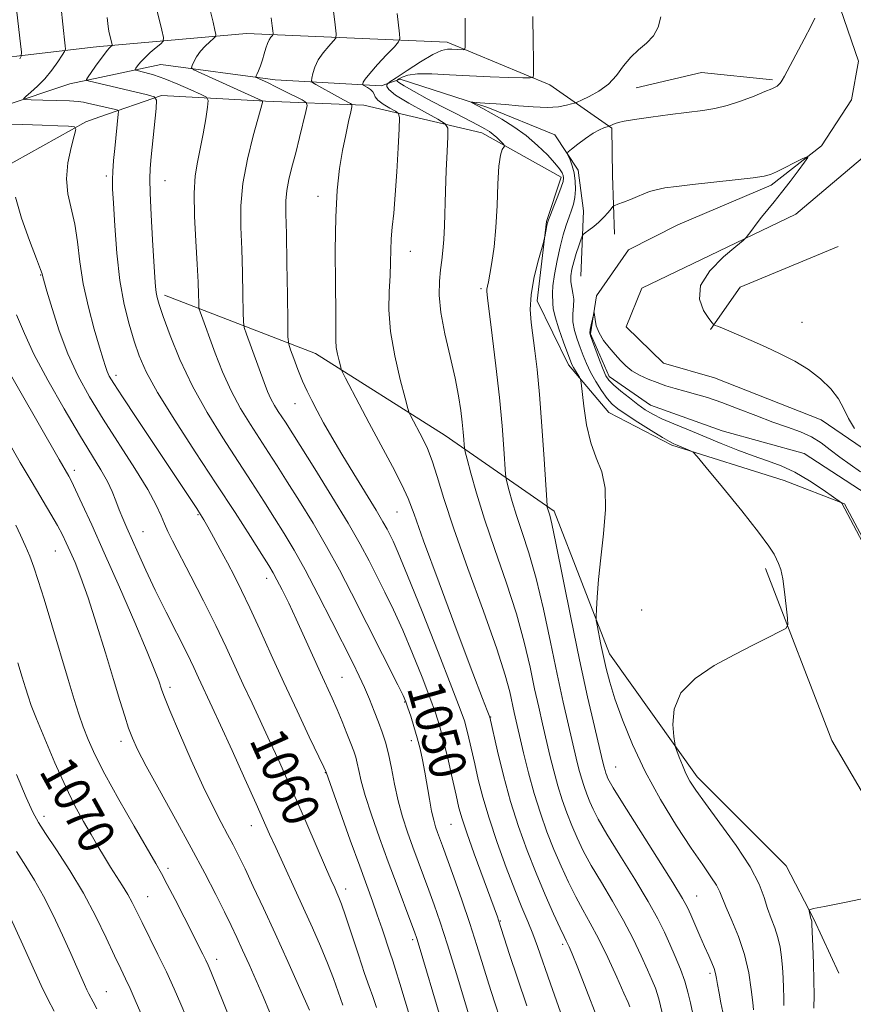
# Model space of a CAD drawing. Extents: x 2187300 to 2190200, y 339800 to 342700.
# Drawn here: x 2189752 to 2189934, y 340756 to 340970 of the extents above; entities that cross this region are included whole.
import ezdxf
from ezdxf.enums import TextEntityAlignment as Align

# ---------------------------------------------------------------- set-up
doc = ezdxf.new("R2010")
doc.units = 0
doc.header["$MEASUREMENT"] = 0
doc.linetypes.add('rvrstm', pattern=[117.1, 50, -3.9, 0.5, -3.9, 0.5, -3.9, 0.5, -3.9, 50])
for name, color, linetype, lineweight in [('DTM HARD BREAKLINE', 7, 'Continuous', 0), ('DTM SPOT ELEVATION', 2, 'Continuous', 13), ('INDEX CONTOUR', 41, 'Continuous', 13), ('INDEX CONTOUR LABEL', 244, 'Continuous', 0), ('INTERMEDIATE CONTOUR', 44, 'Continuous', 0), ('STREAM - RIVER SINGLE LINE', 142, 'rvrstm', 0)]:
    doc.layers.add(name, color=color, linetype=linetype, lineweight=lineweight)
doc.styles.add('Style-ITALICS', font='ITALICS.shx')

msp = doc.modelspace()

# ---------------------------------------------------------------- linework, layer by layer
at = {"layer": 'DTM HARD BREAKLINE'}
for points in [[(2189938.3, 340979.08, 1036.23), (2189940.73, 340955.35, 1034.98), (2189937.49, 340941.58, 1034.86), (2189921.06, 340927.73, 1034.45), (2189887.5, 340911.6, 1033.06), (2189884.11, 340903.19, 1032.72), (2189892.27, 340895.27, 1032.86), (2189903.37, 340892.06, 1032.9), (2189926.56, 340882.95, 1033.06), (2189940.07, 340873.73, 1033.76), (2189951.41, 340854.86, 1032.9), (2189963.04, 340824.64, 1031.82), (2189967.31, 340799.86, 1030.86), (2189980.93, 340781.78, 1030.47), (2189982.27, 340772.28, 1030.45), (2189972.37, 340752.4, 1030.86), (2189964.27, 340745.89, 1030.74), (2189944.64, 340741.56, 1030.12), (2189941.68, 340735, 1029.76), (2189944.08, 340728.17, 1029.47), (2189976.05, 340690.93, 1029.22), (2190000, 340662.794, 1028.485)], [(2189769.49, 340964.26, 1054.48), (2189801.46, 340967.07, 1048.84), (2189845.14, 340965.16, 1042.53), (2189867.51, 340955.86, 1039.52), (2189881.01, 340946.44, 1035.83), (2189881.11, 340936.13, 1034.76), (2189881.59, 340923.35, 1033.29)], [(2189333.43, 340808.76, 1156.43), (2189375.36, 340842.81, 1140.2), (2189424.22, 340873.35, 1125.18), (2189460.2, 340893.97, 1116.28), (2189517.72, 340921.19, 1104.79), (2189576.02, 340932.77, 1094.86), (2189640.6, 340942.78, 1081.47), (2189688.86, 340948.34, 1071.1), (2189733.47, 340960, 1062.01), (2189768.04, 340964.13, 1054.74)], [(2189768.04, 340964.13, 1054.74), (2189769.49, 340964.26, 1054.48)], [(2189769.49, 340957.51, 1053.42), (2189782.78, 340960.34, 1050.92)], [(2189782.78, 340960.34, 1050.92), (2189807.69, 340956.98, 1047.39), (2189830.76, 340955.7, 1043.28), (2189834.9, 340957.1, 1039.34), (2189854, 340950.92, 1037.67), (2189868.58, 340945, 1036.44), (2189873.65, 340937.31, 1035.58), (2189874.79, 340928.44, 1034.75), (2189874.23, 340914.22, 1032.72)], [(2189343.96, 340790.44, 1147.73), (2189380.84, 340816.93, 1126.49), (2189414.63, 340835.83, 1116.54), (2189444.09, 340856.06, 1107.31), (2189482.86, 340871.67, 1098.52), (2189510.32, 340885.4, 1094.41), (2189559.3, 340900.94, 1085.54), (2189598.24, 340910.03, 1078.54), (2189651.75, 340920.55, 1071.91), (2189701.59, 340934.79, 1066.12), (2189733.6, 340946.32, 1058.46), (2189762.99, 340956.12, 1054.65), (2189769.49, 340957.51, 1053.42)], [(2189915.96, 340956.99, 1036.21), (2189900.52, 340958.6, 1037.05), (2189886.26, 340955.25, 1037.4)], [(2189941.74, 340845.74, 1031.95), (2189931.63, 340864.61, 1031.95), (2189918.5, 340869.7, 1033.08), (2189894.05, 340877.38, 1034.22), (2189880.32, 340884.53, 1035), (2189871.56, 340894.93, 1036.45), (2189864.7, 340908.81, 1037.53), (2189866.74, 340926.11, 1038.14), (2189869.94, 340935.76, 1038.49), (2189852.72, 340945.42, 1040.61), (2189827.02, 340951.47, 1045.49), (2189805.6, 340952.32, 1049.89), (2189782.94, 340953.59, 1053.77), (2189769.49, 340948.91, 1056.98)], [(2189769.49, 340948.91, 1056.98), (2189766.41, 340947.84, 1057.71)], [(2189553.96, 340880.99, 1099.88), (2189603.99, 340891.31, 1090.58), (2189657.9, 340897.05, 1082.03), (2189704.26, 340910.44, 1072.26), (2189738.29, 340932.16, 1061.97), (2189766.41, 340947.84, 1057.71)], [(2189930.26, 340920.68, 1035.8), (2189908.94, 340911.83, 1035.15), (2189902.45, 340902.63, 1033.86)], [(2189783.6, 340910.08, 1053.53), (2189816.44, 340897.36, 1046.77), (2189844.7, 340879.54, 1042.93), (2189868.43, 340863, 1037.66), (2189880.47, 340831.95, 1035.46), (2189899.56, 340805.16, 1033.51), (2189918.93, 340785.79, 1032.64), (2189924.99, 340774.18, 1031.86), (2189930.43, 340762.37, 1030.39)], [(2189948.55, 340779.49, 1031.9), (2189928.91, 340813.09, 1033.37), (2189914.47, 340850.56, 1034.33)]]:
    msp.add_polyline3d(points, dxfattribs=at)
at = {"layer": 'DTM SPOT ELEVATION'}
for p in [(2189770.9, 340936.02, 1056.3), (2189783.67, 340935.01, 1053.14), (2189816.99, 340931.59, 1046.57), (2189837.12, 340919.63, 1043.29), (2189756.6, 340914.48, 1060.09), (2189852.5, 340911.47, 1040.26), (2189922.42, 340904.15, 1034.83), (2189773.04, 340892.58, 1057.54), (2189811.98, 340886.47, 1048.8), (2189763.94, 340871.91, 1063.56), (2189790.87, 340862.27, 1058.16), (2189834.21, 340862.84, 1046.91), (2189778.91, 340858.53, 1061.15), (2189759.8, 340854.36, 1066.88), (2189805.86, 340848.36, 1056.57), (2189887.5, 340841.47, 1034.45), (2189822.26, 340826.82, 1055.05), (2189784.74, 340824.64, 1063.6), (2189835.88, 340821.43, 1052.12), (2189854.59, 340818.16, 1045.93), (2189774.09, 340812.89, 1066.5), (2189837.32, 340813, 1052.56), (2189881.86, 340807.29, 1037.09), (2189818.63, 340806.08, 1058.04), (2189757.33, 340796.57, 1071.51), (2189802.52, 340794.52, 1062.69), (2189845.97, 340794.79, 1050.91), (2189784.37, 340785.19, 1067.61), (2189823.02, 340780.73, 1059.48), (2189779.91, 340779.08, 1069.16), (2189899.47, 340779.21, 1037.17), (2189856.74, 340773.74, 1049.89), (2189837.6, 340769.71, 1056.32), (2189870.26, 340768.68, 1046.33), (2189794.93, 340765.39, 1067.51), (2189902.35, 340762.35, 1038.36), (2189770.92, 340758.35, 1073.15)]:
    msp.add_point(p, dxfattribs=at)
at = {"layer": 'INDEX CONTOUR'}
for points in [[(2189862.486, 340755.267, 1050), (2189860.445, 340761.292, 1050), (2189858.742, 340766.449, 1050), (2189856.307, 340773.95, 1050), (2189856.064, 340774.64, 1050), (2189851.028, 340788.388, 1050), (2189849.409, 340792.92, 1050), (2189848.372, 340796.041, 1050), (2189847.711, 340798.428, 1050), (2189847.084, 340801.142, 1050), (2189846.234, 340804.922, 1050), (2189845.249, 340809.235, 1050), (2189844.298, 340813.223, 1050), (2189843.48, 340816.319, 1050), (2189842.6, 340819.097, 1050), (2189841.39, 340822.419, 1050), (2189839.669, 340826.881, 1050), (2189837.607, 340832.018, 1050), (2189835.461, 340837.1, 1050), (2189833.441, 340841.547, 1050), (2189831.575, 340845.403, 1050), (2189829.839, 340848.859, 1050), (2189828.153, 340852.172, 1050), (2189826.186, 340855.841, 1050), (2189823.546, 340860.431, 1050), (2189820.043, 340866.204, 1050), (2189816.288, 340872.24, 1050), (2189809.893, 340882.377, 1050), (2189808.355, 340884.746, 1050), (2189807.547, 340886.062, 1050), (2189806.765, 340887.51, 1050), (2189806.042, 340889.122, 1050), (2189805.295, 340891.038, 1050), (2189801.421, 340901.608, 1050), (2189800.946, 340903.004, 1050), (2189800.763, 340904.237, 1050), (2189800.713, 340906.363, 1050), (2189800.662, 340910.123, 1050), (2189800.569, 340914.992, 1050), (2189800.414, 340920.129, 1050), (2189800.224, 340924.9, 1050), (2189800.21, 340929.509, 1050), (2189800.629, 340934.371, 1050), (2189801.623, 340939.68, 1050), (2189802.887, 340944.776, 1050), (2189804.888, 340952.009, 1050), (2189804.941, 340952.252, 1050), (2189804.942, 340952.33, 1050), (2189804.868, 340952.393, 1050), (2189791.587, 340958.416, 1050), (2189789.969, 340959.178, 1050), (2189789.445, 340959.616, 1050), (2189789.567, 340960.106, 1050), (2189789.962, 340960.935, 1050), (2189790.566, 340962.023, 1050), (2189791.388, 340963.204, 1050), (2189792.402, 340964.322, 1050), (2189793.427, 340965.273, 1050), (2189794.244, 340965.963, 1050), (2189794.683, 340966.384, 1050), (2189794.765, 340966.865, 1050), (2189794.56, 340967.817, 1050), (2189794.147, 340969.541, 1050), (2189793.628, 340971.897, 1050)], [(2189898.638, 340753.517, 1040), (2189898.116, 340755.913, 1040), (2189897.573, 340758.218, 1040), (2189896.873, 340760.622, 1040), (2189895.923, 340763.257, 1040), (2189894.805, 340766.013, 1040), (2189893.642, 340768.721, 1040), (2189892.476, 340771.329, 1040), (2189891.024, 340774.247, 1040), (2189888.919, 340778.001, 1040), (2189885.976, 340782.863, 1040), (2189882.734, 340788.092, 1040), (2189879.904, 340792.69, 1040), (2189878.025, 340795.921, 1040), (2189876.908, 340798.083, 1040), (2189876.184, 340799.74, 1040), (2189875.547, 340801.358, 1040), (2189874.941, 340803.056, 1040), (2189874.374, 340804.86, 1040), (2189873.837, 340806.843, 1040), (2189873.25, 340809.245, 1040), (2189871.555, 340816.398, 1040), (2189870.392, 340821.448, 1040), (2189869.065, 340827.51, 1040), (2189867.616, 340834.469, 1040), (2189866.085, 340841.678, 1040), (2189864.513, 340848.363, 1040), (2189862.951, 340853.918, 1040), (2189861.495, 340858.412, 1040), (2189860.25, 340862.082, 1040), (2189859.3, 340865.116, 1040), (2189858.63, 340867.485, 1040), (2189858.207, 340869.113, 1040), (2189857.979, 340870.079, 1040), (2189857.853, 340871.096, 1040), (2189857.48, 340876.574, 1040), (2189857.089, 340881.593, 1040), (2189856.512, 340887.78, 1040), (2189855.75, 340894.684, 1040), (2189854.947, 340901.307, 1040), (2189853.902, 340909.506, 1040), (2189853.762, 340910.841, 1040), (2189853.782, 340911.412, 1040), (2189853.9, 340912.01, 1040), (2189854.116, 340913.007, 1040), (2189854.448, 340914.675, 1040), (2189854.895, 340917.224, 1040), (2189855.369, 340920.635, 1040), (2189855.767, 340924.833, 1040), (2189856.016, 340929.62, 1040), (2189856.192, 340934.328, 1040), (2189856.408, 340938.169, 1040), (2189856.737, 340940.567, 1040), (2189857.112, 340941.787, 1040), (2189857.585, 340942.559, 1040), (2189857.535, 340942.762, 1040), (2189857.236, 340943.093, 1040), (2189856.67, 340943.671, 1040), (2189855.931, 340944.394, 1040), (2189855.137, 340945.106, 1040), (2189854.342, 340945.705, 1040), (2189853.34, 340946.312, 1040), (2189851.857, 340947.106, 1040), (2189846.997, 340949.61, 1040), (2189843.947, 340951.196, 1040), (2189840.792, 340952.87, 1040), (2189837.922, 340954.428, 1040), (2189835.764, 340955.647, 1040), (2189834.611, 340956.365, 1040), (2189834.212, 340956.693, 1040), (2189834.181, 340956.804, 1040), (2189834.217, 340956.859, 1040), (2189834.344, 340956.956, 1040), (2189834.675, 340957.182, 1040), (2189835.344, 340957.575, 1040), (2189836.589, 340958.001, 1040), (2189838.671, 340958.28, 1040), (2189841.762, 340958.287, 1040), (2189845.641, 340958.1, 1040), (2189849.995, 340957.85, 1040), (2189854.467, 340957.645, 1040), (2189858.521, 340957.501, 1040), (2189861.578, 340957.41, 1040), (2189863.242, 340957.391, 1040), (2189863.855, 340957.573, 1040), (2189863.943, 340958.11, 1040), (2189863.94, 340959.224, 1040), (2189863.922, 340961.395, 1040), (2189863.872, 340965.168, 1040), (2189863.773, 340970.764, 1040)], [(2189829.743, 340754.916, 1060), (2189828.929, 340757.303, 1060), (2189828.143, 340759.474, 1060), (2189827.149, 340762.31, 1060), (2189825.802, 340766.365, 1060), (2189823.026, 340774.84, 1060), (2189822.141, 340777.398, 1060), (2189821.569, 340778.882, 1060), (2189821.131, 340779.873, 1060), (2189820.64, 340780.945, 1060), (2189819.883, 340782.634, 1060), (2189818.64, 340785.467, 1060), (2189814.554, 340794.882, 1060), (2189812.29, 340800.069, 1060), (2189810.248, 340804.685, 1060), (2189808.37, 340808.851, 1060), (2189806.518, 340812.876, 1060), (2189802.638, 340821.171, 1060), (2189800.732, 340825.274, 1060), (2189798.904, 340829.266, 1060), (2189796.982, 340833.426, 1060), (2189794.739, 340838.114, 1060), (2189792.068, 340843.483, 1060), (2189789.32, 340848.879, 1060), (2189785.338, 340856.566, 1060), (2189784.297, 340858.623, 1060), (2189783.568, 340860.234, 1060), (2189782.857, 340861.989, 1060), (2189781.78, 340864.344, 1060), (2189779.933, 340867.72, 1060), (2189777.081, 340872.35, 1060), (2189770.199, 340883.087, 1060), (2189767.225, 340887.954, 1060), (2189764.717, 340892.539, 1060), (2189762.559, 340897.262, 1060), (2189760.668, 340902.334, 1060), (2189759.109, 340907.162, 1060), (2189757.984, 340910.947, 1060), (2189757.079, 340914.073, 1060), (2189756.924, 340914.714, 1060), (2189756.591, 340915.686, 1060), (2189755.725, 340917.981, 1060), (2189754.195, 340921.969, 1060), (2189752.459, 340926.82, 1060), (2189751.119, 340931.401, 1060)], [(2189788.398, 340752.723, 1070), (2189787.153, 340755.663, 1070), (2189785.689, 340758.995, 1070), (2189784.01, 340762.644, 1070), (2189782.157, 340766.485, 1070), (2189778.72, 340773.411, 1070), (2189777.514, 340775.873, 1070), (2189776.547, 340777.807, 1070), (2189775.589, 340779.555, 1070), (2189774.462, 340781.399, 1070), (2189771.846, 340785.469, 1070), (2189770.486, 340787.665, 1070), (2189769.078, 340790.015, 1070), (2189767.57, 340792.579, 1070), (2189765.91, 340795.455, 1070), (2189764.06, 340798.871, 1070), (2189761.981, 340803.092, 1070), (2189759.697, 340808.184, 1070), (2189757.49, 340813.4, 1070), (2189755.703, 340817.796, 1070), (2189754.57, 340820.721, 1070), (2189753.883, 340822.689, 1070), (2189753.323, 340824.509, 1070), (2189752.613, 340826.873, 1070), (2189751.645, 340830.021, 1070)]]:
    msp.add_polyline3d(points, dxfattribs=at)
at = {"layer": 'INTERMEDIATE CONTOUR'}
for points in [[(2189877.708, 340752.853, 1046), (2189875.473, 340758.683, 1046), (2189873.558, 340763.568, 1046), (2189872.348, 340766.598, 1046), (2189871.708, 340768.134, 1046), (2189871.372, 340768.854, 1046), (2189871.082, 340769.411, 1046), (2189870.61, 340770.354, 1046), (2189869.731, 340772.205, 1046), (2189868.299, 340775.329, 1046), (2189866.471, 340779.461, 1046), (2189864.482, 340784.172, 1046), (2189862.53, 340789.125, 1046), (2189860.679, 340794.305, 1046), (2189858.956, 340799.782, 1046), (2189857.399, 340805.48, 1046), (2189856.102, 340810.747, 1046), (2189854.392, 340818.146, 1046), (2189853.816, 340819.636, 1046), (2189852.835, 340822.213, 1046), (2189850.749, 340827.743, 1046), (2189847.332, 340836.847, 1046), (2189843.395, 340847.396, 1046), (2189840.008, 340856.572, 1046), (2189837.925, 340862.34, 1046), (2189836.624, 340865.785, 1046), (2189835.266, 340868.776, 1046), (2189833.227, 340872.751, 1046), (2189830.72, 340877.45, 1046), (2189828.178, 340882.184, 1046), (2189825.969, 340886.349, 1046), (2189823.02, 340892.015, 1046), (2189822.369, 340893.295, 1046), (2189822.071, 340893.98, 1046), (2189821.873, 340894.66, 1046), (2189821.581, 340895.781, 1046), (2189821.248, 340897.216, 1046), (2189820.991, 340898.698, 1046), (2189820.888, 340900.165, 1046), (2189820.876, 340906.282, 1046), (2189820.813, 340912.455, 1046), (2189820.774, 340919.861, 1046), (2189820.875, 340927.069, 1046), (2189821.204, 340932.959, 1046), (2189821.722, 340937.65, 1046), (2189822.36, 340941.568, 1046), (2189823.044, 340945.033, 1046), (2189823.678, 340947.919, 1046), (2189824.162, 340949.987, 1046), (2189824.409, 340951.109, 1046), (2189824.39, 340951.578, 1046), (2189824.086, 340951.799, 1046), (2189822.537, 340952.607, 1046), (2189821.226, 340953.319, 1046), (2189816.549, 340955.947, 1046), (2189815.812, 340956.399, 1046), (2189815.579, 340956.758, 1046), (2189815.648, 340957.333, 1046), (2189815.873, 340958.353, 1046), (2189816.306, 340959.731, 1046), (2189817.053, 340961.301, 1046), (2189818.147, 340962.893, 1046), (2189819.346, 340964.318, 1046), (2189820.337, 340965.386, 1046), (2189820.875, 340966.069, 1046), (2189820.986, 340967.003, 1046), (2189820.766, 340968.99, 1046), (2189819.042, 340982.661, 1046)], [(2189856.658, 340752.349, 1052), (2189855.429, 340756.123, 1052), (2189854.219, 340759.965, 1052), (2189852.97, 340764.02, 1052), (2189851.612, 340768.392, 1052), (2189850.066, 340773.173, 1052), (2189848.315, 340778.328, 1052), (2189846.572, 340783.298, 1052), (2189844.117, 340790.134, 1052), (2189843.046, 340793.043, 1052), (2189842.628, 340794.227, 1052), (2189842.197, 340795.682, 1052), (2189841.745, 340797.648, 1052), (2189841.266, 340800.263, 1052), (2189840.265, 340806.205, 1052), (2189839.76, 340808.851, 1052), (2189839.219, 340811.273, 1052), (2189838.602, 340813.655, 1052), (2189837.894, 340816.102, 1052), (2189837.186, 340818.39, 1052), (2189836.599, 340820.214, 1052), (2189836.161, 340821.469, 1052), (2189835.559, 340822.838, 1052), (2189834.392, 340825.203, 1052), (2189824.314, 340845.135, 1052), (2189821.655, 340850.26, 1052), (2189818.881, 340855.323, 1052), (2189815.917, 340860.381, 1052), (2189812.968, 340865.189, 1052), (2189810.312, 340869.418, 1052), (2189808.132, 340872.866, 1052), (2189806.244, 340875.825, 1052), (2189802.313, 340881.872, 1052), (2189800.158, 340885.382, 1052), (2189798.072, 340889.245, 1052), (2189796.199, 340893.39, 1052), (2189794.598, 340897.441, 1052), (2189791.324, 340906.408, 1052), (2189791.118, 340907.014, 1052), (2189791.039, 340907.547, 1052), (2189791.017, 340908.47, 1052), (2189790.989, 340910.188, 1052), (2189790.901, 340912.912, 1052), (2189790.707, 340916.809, 1052), (2189790.396, 340921.857, 1052), (2189790.107, 340927.315, 1052), (2189790.018, 340932.259, 1052), (2189790.256, 340936.032, 1052), (2189790.747, 340939.04, 1052), (2189791.363, 340941.96, 1052), (2189791.989, 340945.244, 1052), (2189792.544, 340948.478, 1052), (2189792.958, 340951.023, 1052), (2189793.118, 340952.451, 1052), (2189792.75, 340953.173, 1052), (2189791.538, 340953.806, 1052), (2189789.312, 340954.817, 1052), (2189786.484, 340956.051, 1052), (2189783.613, 340957.209, 1052), (2189781.172, 340958.048, 1052), (2189779.288, 340958.585, 1052), (2189777.336, 340959.066, 1052), (2189777.159, 340959.229, 1052), (2189777.324, 340959.519, 1052), (2189777.712, 340960.05, 1052), (2189778.342, 340960.817, 1052), (2189779.263, 340961.788, 1052), (2189780.471, 340962.904, 1052), (2189781.73, 340963.987, 1052), (2189782.748, 340964.835, 1052), (2189783.29, 340965.386, 1052), (2189783.349, 340966.164, 1052), (2189782.976, 340967.833, 1052), (2189780.261, 340978.946, 1052)], [(2189752.041, 340961.546, 1058), (2189752.38, 340962.154, 1058), (2189752.432, 340962.995, 1058), (2189752.241, 340964.788, 1058), (2189750.98, 340975.586, 1058)], [(2189845.768, 340745.573, 1056), (2189839.839, 340765.581, 1056), (2189839.039, 340768.237, 1056), (2189838.511, 340769.928, 1056), (2189838.004, 340771.393, 1056), (2189837.212, 340773.521, 1056), (2189834.219, 340781.501, 1056), (2189832.317, 340786.633, 1056), (2189830.402, 340791.902, 1056), (2189828.662, 340796.863, 1056), (2189827.289, 340801.082, 1056), (2189826.411, 340804.242, 1056), (2189825.9, 340806.502, 1056), (2189825.563, 340808.141, 1056), (2189825.227, 340809.446, 1056), (2189824.79, 340810.75, 1056), (2189824.165, 340812.394, 1056), (2189823.3, 340814.611, 1056), (2189822.27, 340817.191, 1056), (2189821.182, 340819.811, 1056), (2189820.105, 340822.267, 1056), (2189817.58, 340827.804, 1056), (2189814.097, 340835.524, 1056), (2189812.277, 340839.487, 1056), (2189810.617, 340842.981, 1056), (2189809.196, 340845.862, 1056), (2189808.075, 340848.049, 1056), (2189807.228, 340849.607, 1056), (2189806.276, 340851.194, 1056), (2189804.752, 340853.615, 1056), (2189802.293, 340857.494, 1056), (2189798.946, 340862.723, 1056), (2189794.863, 340869.013, 1056), (2189790.282, 340875.983, 1056), (2189785.792, 340882.881, 1056), (2189782.075, 340888.861, 1056), (2189779.604, 340893.348, 1056), (2189778.069, 340896.833, 1056), (2189776.953, 340900.074, 1056), (2189775.848, 340903.731, 1056), (2189774.773, 340908.066, 1056), (2189773.851, 340913.243, 1056), (2189773.178, 340919.225, 1056), (2189772.725, 340925.182, 1056), (2189772.441, 340930.084, 1056), (2189772.277, 340933.23, 1056), (2189772.23, 340935.236, 1056), (2189772.306, 340937.045, 1056), (2189772.499, 340939.375, 1056), (2189772.759, 340942.038, 1056), (2189773.515, 340949.509, 1056), (2189773.547, 340950.098, 1056), (2189773.39, 340950.354, 1056), (2189772.912, 340950.495, 1056), (2189766.836, 340951.918, 1056), (2189765.968, 340952.109, 1056), (2189764.777, 340952.274, 1056), (2189762.888, 340952.41, 1056), (2189760.121, 340952.509, 1056), (2189757.08, 340952.576, 1056), (2189754.563, 340952.617, 1056), (2189753.196, 340952.664, 1056), (2189752.897, 340952.853, 1056), (2189753.409, 340953.345, 1056), (2189754.486, 340954.264, 1056), (2189755.914, 340955.581, 1056), (2189757.488, 340957.231, 1056), (2189759.013, 340959.104, 1056), (2189760.333, 340960.91, 1056), (2189761.303, 340962.317, 1056), (2189761.823, 340963.125, 1056), (2189761.987, 340963.661, 1056), (2189761.934, 340964.384, 1056), (2189761.781, 340965.686, 1056), (2189761.557, 340967.689, 1056), (2189760.905, 340973.944, 1056)], [(2189850.934, 340749.675, 1054), (2189847.148, 340762.218, 1054), (2189845.191, 340768.563, 1054), (2189843.602, 340773.494, 1054), (2189842.311, 340777.266, 1054), (2189841.16, 340780.458, 1054), (2189837.681, 340789.838, 1054), (2189836.511, 340793.086, 1054), (2189835.404, 340796.442, 1054), (2189834.432, 340799.939, 1054), (2189833.641, 340803.554, 1054), (2189832.977, 340807.056, 1054), (2189832.36, 340810.161, 1054), (2189831.718, 340812.689, 1054), (2189831.007, 340814.873, 1054), (2189830.193, 340817.049, 1054), (2189829.253, 340819.468, 1054), (2189828.216, 340822.042, 1054), (2189827.128, 340824.596, 1054), (2189825.98, 340827.082, 1054), (2189824.565, 340829.963, 1054), (2189820.017, 340839.007, 1054), (2189817.066, 340844.792, 1054), (2189814.216, 340850.213, 1054), (2189811.791, 340854.558, 1054), (2189809.649, 340858.137, 1054), (2189807.532, 340861.516, 1054), (2189805.212, 340865.179, 1054), (2189802.595, 340869.274, 1054), (2189799.618, 340873.862, 1054), (2189796.282, 340878.972, 1054), (2189792.848, 340884.485, 1054), (2189789.644, 340890.246, 1054), (2189786.944, 340896.025, 1054), (2189784.827, 340901.29, 1054), (2189783.321, 340905.436, 1054), (2189782.417, 340908.06, 1054), (2189781.957, 340909.595, 1054), (2189781.745, 340910.682, 1054), (2189781.609, 340911.945, 1054), (2189781.471, 340913.955, 1054), (2189780.987, 340922.131, 1054), (2189780.682, 340927.566, 1054), (2189780.453, 340932.29, 1054), (2189780.378, 340935.42, 1054), (2189780.462, 340937.673, 1054), (2189780.69, 340940.172, 1054), (2189781.729, 340950.733, 1054), (2189781.827, 340952.525, 1054), (2189781.351, 340953.303, 1054), (2189779.895, 340953.73, 1054), (2189766.936, 340956.73, 1054), (2189766.591, 340956.841, 1054), (2189766.564, 340957.026, 1054), (2189766.83, 340957.449, 1054), (2189768.554, 340959.957, 1054), (2189770.649, 340962.813, 1054), (2189771.138, 340963.438, 1054), (2189771.543, 340963.896, 1054), (2189771.85, 340964.193, 1054), (2189772.161, 340964.478, 1054), (2189772.172, 340964.628, 1054), (2189772.099, 340964.95, 1054), (2189771.614, 340966.952, 1054), (2189771.473, 340967.599, 1054), (2189771.321, 340968.621, 1054), (2189771.104, 340970.562, 1054)], [(2189869.815, 340753.91, 1048), (2189867.624, 340760.084, 1048), (2189864.804, 340768.185, 1048), (2189863.783, 340770.958, 1048), (2189862.7, 340773.64, 1048), (2189861.43, 340776.691, 1048), (2189859.874, 340780.542, 1048), (2189857.998, 340785.437, 1048), (2189856.031, 340790.867, 1048), (2189854.261, 340796.138, 1048), (2189852.909, 340800.698, 1048), (2189851.909, 340804.58, 1048), (2189851.126, 340807.959, 1048), (2189849.852, 340813.563, 1048), (2189849.355, 340815.649, 1048), (2189848.877, 340817.383, 1048), (2189847.99, 340819.911, 1048), (2189846.182, 340824.623, 1048), (2189843.177, 340832.294, 1048), (2189839.655, 340841.199, 1048), (2189836.53, 340848.996, 1048), (2189834.496, 340853.918, 1048), (2189833.35, 340856.513, 1048), (2189832.668, 340857.908, 1048), (2189832.045, 340859.122, 1048), (2189831.15, 340860.735, 1048), (2189829.674, 340863.218, 1048), (2189824.778, 340871.149, 1048), (2189822.168, 340875.434, 1048), (2189819.984, 340879.157, 1048), (2189818.228, 340882.279, 1048), (2189816.814, 340884.889, 1048), (2189815.646, 340887.105, 1048), (2189814.624, 340889.174, 1048), (2189813.641, 340891.374, 1048), (2189812.639, 340893.859, 1048), (2189811.714, 340896.286, 1048), (2189811.01, 340898.19, 1048), (2189810.624, 340899.404, 1048), (2189810.467, 340900.977, 1048), (2189810.41, 340904.257, 1048), (2189810.336, 340910.06, 1048), (2189810.236, 340917.072, 1048), (2189810.12, 340923.449, 1048), (2189810.013, 340927.808, 1048), (2189810.003, 340930.624, 1048), (2189810.194, 340932.838, 1048), (2189810.656, 340935.233, 1048), (2189811.337, 340937.969, 1048), (2189812.146, 340941.061, 1048), (2189812.991, 340944.421, 1048), (2189814.348, 340950.049, 1048), (2189814.62, 340951.414, 1048), (2189814.408, 340952.076, 1048), (2189813.531, 340952.604, 1048), (2189809.862, 340954.464, 1048), (2189807.817, 340955.481, 1048), (2189806.128, 340956.298, 1048), (2189804.018, 340957.274, 1048), (2189803.583, 340957.498, 1048), (2189803.492, 340957.731, 1048), (2189803.666, 340958.171, 1048), (2189804.024, 340958.967, 1048), (2189804.476, 340960.049, 1048), (2189804.925, 340961.302, 1048), (2189805.302, 340962.607, 1048), (2189805.637, 340963.848, 1048), (2189805.982, 340964.908, 1048), (2189806.369, 340965.699, 1048), (2189806.747, 340966.239, 1048), (2189807.043, 340966.572, 1048), (2189807.202, 340966.774, 1048), (2189807.236, 340967.05, 1048), (2189807.17, 340967.638, 1048), (2189807.032, 340968.749, 1048), (2189806.825, 340970.495, 1048)], [(2189884.924, 340755.032, 1044), (2189884.516, 340755.986, 1044), (2189883.606, 340758.055, 1044), (2189882.059, 340761.527, 1044), (2189880.113, 340765.767, 1044), (2189878.109, 340769.909, 1044), (2189876.31, 340773.304, 1044), (2189874.683, 340776.193, 1044), (2189873.122, 340779.034, 1044), (2189871.541, 340782.193, 1044), (2189869.95, 340785.668, 1044), (2189868.383, 340789.361, 1044), (2189866.869, 340793.204, 1044), (2189865.429, 340797.235, 1044), (2189864.084, 340801.521, 1044), (2189862.855, 340806.037, 1044), (2189861.782, 340810.403, 1044), (2189859.751, 340819.151, 1044), (2189858.76, 340823.654, 1044), (2189857.773, 340827.303, 1044), (2189855.936, 340833.016, 1044), (2189853.04, 340841.211, 1044), (2189849.669, 340850.539, 1044), (2189846.6, 340859.206, 1044), (2189844.425, 340865.812, 1044), (2189842.969, 340870.544, 1044), (2189841.872, 340873.982, 1044), (2189840.837, 340876.64, 1044), (2189839.844, 340878.745, 1044), (2189837.144, 340883.888, 1044), (2189836.889, 340884.439, 1044), (2189836.588, 340885.414, 1044), (2189835.985, 340887.649, 1044), (2189834.934, 340891.679, 1044), (2189833.737, 340896.842, 1044), (2189832.81, 340902.175, 1044), (2189832.452, 340906.891, 1044), (2189832.504, 340910.908, 1044), (2189832.692, 340914.321, 1044), (2189832.8, 340917.241, 1044), (2189832.863, 340919.84, 1044), (2189832.969, 340922.311, 1044), (2189833.189, 340924.883, 1044), (2189833.498, 340927.941, 1044), (2189833.845, 340931.911, 1044), (2189834.185, 340936.951, 1044), (2189834.481, 340942.151, 1044), (2189834.699, 340946.337, 1044), (2189834.781, 340948.669, 1044), (2189834.567, 340949.66, 1044), (2189833.877, 340950.158, 1044), (2189832.635, 340950.842, 1044), (2189831.195, 340951.698, 1044), (2189830.021, 340952.547, 1044), (2189829.436, 340953.246, 1044), (2189829.208, 340953.821, 1044), (2189828.969, 340954.341, 1044), (2189828.448, 340954.852, 1044), (2189827.778, 340955.312, 1044), (2189826.859, 340955.853, 1044), (2189826.748, 340955.976, 1044), (2189826.76, 340956.132, 1044), (2189826.861, 340956.446, 1044), (2189827.268, 340957.119, 1044), (2189828.258, 340958.37, 1044), (2189829.964, 340960.286, 1044), (2189831.951, 340962.422, 1044), (2189833.631, 340964.2, 1044), (2189834.563, 340965.241, 1044), (2189834.862, 340965.971, 1044), (2189834.785, 340967.012, 1044), (2189834.215, 340971.408, 1044)], [(2189892.195, 340752.769, 1042), (2189891.308, 340756.531, 1042), (2189890.953, 340757.759, 1042), (2189890.468, 340759.095, 1042), (2189889.761, 340760.802, 1042), (2189888.754, 340763.11, 1042), (2189887.383, 340766.172, 1042), (2189885.644, 340769.838, 1042), (2189883.549, 340773.878, 1042), (2189881.153, 340778.061, 1042), (2189878.709, 340782.139, 1042), (2189876.513, 340785.862, 1042), (2189874.782, 340789.057, 1042), (2189873.428, 340791.876, 1042), (2189872.284, 340794.551, 1042), (2189871.208, 340797.281, 1042), (2189870.185, 340800.146, 1042), (2189869.229, 340803.191, 1042), (2189868.346, 340806.44, 1042), (2189867.516, 340809.824, 1042), (2189865.905, 340816.677, 1042), (2189865.07, 340820.299, 1042), (2189864.182, 340824.357, 1042), (2189863.188, 340829.061, 1042), (2189861.929, 340834.491, 1042), (2189860.224, 340840.688, 1042), (2189857.99, 340847.589, 1042), (2189855.532, 340854.669, 1042), (2189853.259, 340861.298, 1042), (2189851.496, 340866.924, 1042), (2189850.255, 340871.319, 1042), (2189849.469, 340874.338, 1042), (2189849.058, 340875.976, 1042), (2189848.893, 340876.79, 1042), (2189848.832, 340877.476, 1042), (2189848.755, 340878.607, 1042), (2189848.624, 340880.258, 1042), (2189848.421, 340882.38, 1042), (2189848.115, 340884.957, 1042), (2189847.622, 340888.115, 1042), (2189846.847, 340892.015, 1042), (2189845.764, 340896.689, 1042), (2189844.624, 340901.646, 1042), (2189843.755, 340906.269, 1042), (2189843.396, 340910.073, 1042), (2189843.436, 340913.118, 1042), (2189843.679, 340915.596, 1042), (2189843.957, 340917.724, 1042), (2189844.211, 340919.814, 1042), (2189844.408, 340922.202, 1042), (2189844.535, 340925.158, 1042), (2189844.742, 340932.762, 1042), (2189844.915, 340937.197, 1042), (2189845.109, 340941.392, 1042), (2189845.271, 340944.627, 1042), (2189845.276, 340946.443, 1042), (2189844.708, 340947.421, 1042), (2189843.082, 340948.397, 1042), (2189840.167, 340949.985, 1042), (2189836.759, 340951.906, 1042), (2189833.912, 340953.66, 1042), (2189832.409, 340954.854, 1042), (2189831.96, 340955.547, 1042), (2189832.004, 340955.907, 1042), (2189832.145, 340956.129, 1042), (2189832.661, 340956.524, 1042), (2189833.994, 340957.432, 1042), (2189836.389, 340959.04, 1042), (2189839.303, 340960.924, 1042), (2189841.994, 340962.508, 1042), (2189843.902, 340963.361, 1042), (2189845.179, 340963.636, 1042), (2189846.157, 340963.629, 1042), (2189848.583, 340963.537, 1042), (2189848.932, 340963.591, 1042), (2189849.061, 340964.035, 1042), (2189849.079, 340965.251, 1042), (2189849.074, 340967.481, 1042), (2189849.04, 340970.418, 1042)], [(2189905.146, 340753.919, 1038), (2189904.739, 340755.961, 1038), (2189904.348, 340758.055, 1038), (2189904.028, 340759.892, 1038), (2189903.806, 340761.258, 1038), (2189903.597, 340762.327, 1038), (2189903.289, 340763.369, 1038), (2189902.792, 340764.621, 1038), (2189902.095, 340766.196, 1038), (2189901.208, 340768.173, 1038), (2189900.165, 340770.55, 1038), (2189898.201, 340775.104, 1038), (2189897.472, 340776.715, 1038), (2189896.392, 340778.685, 1038), (2189894.289, 340782.123, 1038), (2189890.799, 340787.665, 1038), (2189883.295, 340799.518, 1038), (2189881.267, 340802.785, 1038), (2189880.387, 340804.293, 1038), (2189880.085, 340804.929, 1038), (2189879.886, 340805.435, 1038), (2189879.696, 340805.966, 1038), (2189879.519, 340806.53, 1038), (2189879.328, 340807.246, 1038), (2189878.983, 340808.665, 1038), (2189877.205, 340816.119, 1038), (2189875.712, 340822.596, 1038), (2189873.947, 340830.664, 1038), (2189872.044, 340839.876, 1038), (2189868.801, 340856.037, 1038), (2189867.913, 340860.248, 1038), (2189867.457, 340862.154, 1038), (2189866.945, 340863.888, 1038), (2189866.902, 340864.182, 1038), (2189866.814, 340865.403, 1038), (2189866.227, 340874.366, 1038), (2189865.734, 340881.528, 1038), (2189865.208, 340888.453, 1038), (2189864.714, 340893.873, 1038), (2189864.258, 340897.947, 1038), (2189863.439, 340904.089, 1038), (2189863.243, 340906.974, 1038), (2189863.413, 340910.145, 1038), (2189864.042, 340913.739, 1038), (2189864.897, 340917.246, 1038), (2189866.095, 340921.526, 1038), (2189866.282, 340922.241, 1038), (2189866.382, 340922.75, 1038), (2189866.846, 340925.26, 1038), (2189866.975, 340925.827, 1038), (2189867.189, 340926.456, 1038), (2189867.634, 340927.571, 1038), (2189868.385, 340929.43, 1038), (2189869.255, 340931.622, 1038), (2189869.99, 340933.573, 1038), (2189870.393, 340934.848, 1038), (2189870.5, 340935.605, 1038), (2189870.408, 340936.142, 1038), (2189870.165, 340936.738, 1038), (2189869.629, 340937.583, 1038), (2189868.612, 340938.842, 1038), (2189866.984, 340940.611, 1038), (2189864.842, 340942.692, 1038), (2189862.343, 340944.817, 1038), (2189859.658, 340946.751, 1038), (2189857.03, 340948.412, 1038), (2189854.716, 340949.751, 1038), (2189852.923, 340950.741, 1038), (2189851.647, 340951.417, 1038), (2189850.425, 340952.049, 1038), (2189850.405, 340952.117, 1038), (2189850.755, 340952.099, 1038), (2189852.352, 340951.978, 1038), (2189853.372, 340951.915, 1038), (2189854.447, 340951.859, 1038), (2189855.831, 340951.771, 1038), (2189857.846, 340951.599, 1038), (2189860.671, 340951.325, 1038), (2189863.889, 340951.064, 1038), (2189866.939, 340950.964, 1038), (2189869.359, 340951.122, 1038), (2189871.104, 340951.431, 1038), (2189872.232, 340951.733, 1038), (2189872.871, 340951.928, 1038), (2189873.428, 340952.141, 1038), (2189874.385, 340952.554, 1038), (2189876.062, 340953.32, 1038), (2189878.171, 340954.477, 1038), (2189880.267, 340956.032, 1038), (2189882.019, 340957.948, 1038), (2189883.552, 340959.999, 1038), (2189885.102, 340961.914, 1038), (2189886.827, 340963.513, 1038), (2189888.558, 340964.968, 1038), (2189890.041, 340966.541, 1038), (2189891.079, 340968.441, 1038), (2189891.67, 340970.672, 1038)], [(2189911.836, 340754.374, 1036), (2189911.675, 340756.018, 1036), (2189911.359, 340758.823, 1036), (2189910.797, 340762.462, 1036), (2189909.877, 340766.455, 1036), (2189908.569, 340770.354, 1036), (2189907.134, 340773.849, 1036), (2189905.906, 340776.66, 1036), (2189904.508, 340780.107, 1036), (2189903.763, 340781.541, 1036), (2189902.568, 340783.373, 1036), (2189900.779, 340785.949, 1036), (2189898.29, 340789.594, 1036), (2189895.094, 340794.491, 1036), (2189891.58, 340800.242, 1036), (2189888.238, 340806.309, 1036), (2189885.464, 340812.196, 1036), (2189883.297, 340817.577, 1036), (2189881.684, 340822.168, 1036), (2189880.557, 340825.794, 1036), (2189879.77, 340828.736, 1036), (2189879.164, 340831.385, 1036), (2189878.614, 340834.008, 1036), (2189877.785, 340838.183, 1036), (2189877.6, 340839.236, 1036), (2189877.563, 340840.127, 1036), (2189877.644, 340841.62, 1036), (2189877.823, 340844.312, 1036), (2189878.123, 340848.13, 1036), (2189878.579, 340852.829, 1036), (2189879.165, 340858.104, 1036), (2189879.603, 340863.379, 1036), (2189879.552, 340868.01, 1036), (2189878.799, 340871.586, 1036), (2189877.618, 340874.632, 1036), (2189876.412, 340877.898, 1036), (2189875.502, 340881.864, 1036), (2189874.901, 340885.914, 1036), (2189874.344, 340890.968, 1036), (2189874.194, 340891.756, 1036), (2189873.959, 340892.202, 1036), (2189873.066, 340893.614, 1036), (2189872.625, 340894.347, 1036), (2189872.305, 340894.956, 1036), (2189871.961, 340895.795, 1036), (2189871.391, 340897.325, 1036), (2189870.479, 340899.814, 1036), (2189869.453, 340902.737, 1036), (2189868.634, 340905.374, 1036), (2189868.244, 340907.176, 1036), (2189868.161, 340908.277, 1036), (2189868.167, 340908.982, 1036), (2189868.107, 340909.608, 1036), (2189868.06, 340910.523, 1036), (2189868.163, 340912.109, 1036), (2189868.515, 340914.598, 1036), (2189869.066, 340917.613, 1036), (2189869.724, 340920.629, 1036), (2189870.408, 340923.22, 1036), (2189871.076, 340925.355, 1036), (2189871.692, 340927.104, 1036), (2189872.224, 340928.559, 1036), (2189872.646, 340929.91, 1036), (2189872.935, 340931.369, 1036), (2189873.07, 340933.082, 1036), (2189873.031, 340934.928, 1036), (2189872.8, 340936.716, 1036), (2189872.387, 340938.279, 1036), (2189871.905, 340939.529, 1036), (2189871.497, 340940.402, 1036), (2189871.309, 340940.9, 1036), (2189871.501, 340941.287, 1036), (2189872.236, 340941.894, 1036), (2189873.591, 340942.943, 1036), (2189875.287, 340944.207, 1036), (2189876.958, 340945.349, 1036), (2189878.301, 340946.108, 1036), (2189879.279, 340946.529, 1036), (2189880.429, 340946.896, 1036), (2189881.236, 340947.235, 1036), (2189881.738, 340947.431, 1036), (2189882.425, 340947.659, 1036), (2189883.676, 340947.951, 1036), (2189885.95, 340948.345, 1036), (2189889.49, 340948.856, 1036), (2189893.669, 340949.41, 1036), (2189900.817, 340950.307, 1036), (2189903.459, 340950.736, 1036), (2189906.084, 340951.383, 1036), (2189909.034, 340952.353, 1036), (2189911.961, 340953.453, 1036), (2189914.35, 340954.412, 1036), (2189915.825, 340955.029, 1036), (2189916.589, 340955.385, 1036), (2189916.986, 340955.631, 1036), (2189917.305, 340955.896, 1036), (2189917.595, 340956.192, 1036), (2189917.849, 340956.509, 1036), (2189918.105, 340956.916, 1036), (2189918.579, 340957.789, 1036), (2189922.881, 340965.87, 1036), (2189924.379, 340968.72, 1036), (2189925.19, 340970.403, 1036)], [(2189838.309, 340748.593, 1058), (2189834.851, 340760.111, 1058), (2189833.885, 340763.217, 1058), (2189833.276, 340765.049, 1058), (2189832.703, 340766.729, 1058), (2189830.948, 340772.057, 1058), (2189829.918, 340775.118, 1058), (2189828.881, 340778.059, 1058), (2189826.094, 340785.703, 1058), (2189824.037, 340791.391, 1058), (2189818.755, 340806.149, 1058), (2189818.676, 340806.332, 1058), (2189818.249, 340807.245, 1058), (2189815.109, 340813.876, 1058), (2189812.458, 340819.507, 1058), (2189809.583, 340825.694, 1058), (2189806.833, 340831.721, 1058), (2189804.337, 340837.231, 1058), (2189802.169, 340841.957, 1058), (2189800.365, 340845.743, 1058), (2189798.794, 340848.876, 1058), (2189797.287, 340851.758, 1058), (2189795.734, 340854.666, 1058), (2189794.255, 340857.395, 1058), (2189793.032, 340859.617, 1058), (2189792.166, 340861.138, 1058), (2189791.449, 340862.309, 1058), (2189790.595, 340863.616, 1058), (2189777.553, 340883.195, 1058), (2189774.445, 340887.899, 1058), (2189772.526, 340890.854, 1058), (2189771.555, 340892.465, 1058), (2189771.08, 340893.456, 1058), (2189770.697, 340894.506, 1058), (2189770.196, 340896.117, 1058), (2189769.419, 340898.75, 1058), (2189768.282, 340902.684, 1058), (2189767.007, 340907.483, 1058), (2189765.895, 340912.534, 1058), (2189765.152, 340917.314, 1058), (2189764.62, 340921.675, 1058), (2189764.045, 340925.562, 1058), (2189762.56, 340932.167, 1058), (2189762.245, 340935.43, 1058), (2189762.559, 340938.927, 1058), (2189763.246, 340942.235, 1058), (2189763.934, 340944.788, 1058), (2189764.263, 340946.187, 1058), (2189763.943, 340946.723, 1058), (2189762.7, 340946.853, 1058), (2189760.337, 340946.955, 1058), (2189756.961, 340947.084, 1058), (2189752.756, 340947.214, 1058), (2189748.014, 340947.323, 1058)], [(2189918.476, 340755.363, 1034), (2189918.459, 340757.067, 1034), (2189918.399, 340759.093, 1034), (2189918.298, 340761.337, 1034), (2189918.155, 340763.649, 1034), (2189917.959, 340765.903, 1034), (2189917.655, 340768.081, 1034), (2189917.178, 340770.187, 1034), (2189916.494, 340772.24, 1034), (2189915.695, 340774.313, 1034), (2189914.907, 340776.488, 1034), (2189914.152, 340778.89, 1034), (2189913.046, 340781.796, 1034), (2189911.101, 340785.525, 1034), (2189908.055, 340790.191, 1034), (2189904.537, 340795.096, 1034), (2189901.403, 340799.335, 1034), (2189899.294, 340802.261, 1034), (2189898.011, 340804.241, 1034), (2189897.143, 340805.897, 1034), (2189896.361, 340807.691, 1034), (2189895.672, 340809.444, 1034), (2189895.159, 340810.818, 1034), (2189894.871, 340811.649, 1034), (2189894.704, 340812.454, 1034), (2189894.515, 340813.924, 1034), (2189894.296, 340816.535, 1034), (2189894.585, 340819.9, 1034), (2189896.054, 340823.422, 1034), (2189899.137, 340826.607, 1034), (2189903.298, 340829.392, 1034), (2189907.764, 340831.822, 1034), (2189911.848, 340833.914, 1034), (2189915.211, 340835.599, 1034), (2189917.607, 340836.781, 1034), (2189918.885, 340837.489, 1034), (2189919.308, 340838.249, 1034), (2189919.238, 340839.715, 1034), (2189918.98, 340842.294, 1034), (2189918.627, 340845.423, 1034), (2189918.215, 340848.292, 1034), (2189917.774, 340850.293, 1034), (2189917.32, 340851.601, 1034), (2189916.863, 340852.59, 1034), (2189916.32, 340853.673, 1034), (2189915.21, 340855.429, 1034), (2189912.959, 340858.476, 1034), (2189909.286, 340863.097, 1034), (2189905.089, 340868.241, 1034), (2189901.563, 340872.517, 1034), (2189899.571, 340874.906, 1034), (2189898.673, 340875.856, 1034), (2189898.096, 340876.178, 1034), (2189895.24, 340877.366, 1034), (2189894.487, 340877.691, 1034), (2189893.583, 340878.164, 1034), (2189892.043, 340879.073, 1034), (2189889.579, 340880.588, 1034), (2189886.693, 340882.398, 1034), (2189884.089, 340884.071, 1034), (2189882.28, 340885.312, 1034), (2189881.047, 340886.363, 1034), (2189879.982, 340887.601, 1034), (2189878.774, 340889.295, 1034), (2189877.505, 340891.291, 1034), (2189876.354, 340893.325, 1034), (2189875.448, 340895.195, 1034), (2189874.724, 340896.949, 1034), (2189874.071, 340898.698, 1034), (2189873.417, 340900.524, 1034), (2189872.857, 340902.396, 1034), (2189872.529, 340904.253, 1034), (2189872.509, 340906.039, 1034), (2189872.638, 340907.705, 1034), (2189872.698, 340909.206, 1034), (2189872.537, 340910.521, 1034), (2189872.265, 340911.732, 1034), (2189872.061, 340912.946, 1034), (2189872.067, 340914.257, 1034), (2189872.286, 340915.713, 1034), (2189872.687, 340917.346, 1034), (2189873.222, 340919.137, 1034), (2189873.779, 340920.841, 1034), (2189874.23, 340922.16, 1034), (2189874.501, 340922.898, 1034), (2189874.753, 340923.279, 1034), (2189875.2, 340923.626, 1034), (2189875.995, 340924.203, 1034), (2189877.042, 340925.014, 1034), (2189878.179, 340926.002, 1034), (2189879.258, 340927.087, 1034), (2189880.177, 340928.114, 1034), (2189880.846, 340928.906, 1034), (2189881.241, 340929.353, 1034), (2189881.619, 340929.606, 1034), (2189882.304, 340929.88, 1034), (2189883.513, 340930.339, 1034), (2189885.046, 340930.935, 1034), (2189886.593, 340931.56, 1034), (2189887.937, 340932.129, 1034), (2189889.22, 340932.625, 1034), (2189890.671, 340933.052, 1034), (2189892.53, 340933.418, 1034), (2189895.07, 340933.775, 1034), (2189898.571, 340934.185, 1034), (2189907.831, 340935.202, 1034), (2189911.749, 340935.657, 1034), (2189914.137, 340936.002, 1034), (2189915.557, 340936.378, 1034), (2189916.889, 340936.974, 1034), (2189922.626, 340939.81, 1034), (2189923.561, 340940.242, 1034), (2189923.643, 340940.044, 1034), (2189922.942, 340939.046, 1034), (2189921.569, 340937.187, 1034), (2189919.806, 340934.829, 1034), (2189917.974, 340932.443, 1034), (2189916.333, 340930.397, 1034), (2189913.601, 340927.073, 1034), (2189912.432, 340925.566, 1034), (2189911.448, 340924.243, 1034), (2189910.738, 340923.264, 1034), (2189910.276, 340922.665, 1034), (2189909.571, 340922.002, 1034), (2189908.02, 340920.707, 1034), (2189905.318, 340918.39, 1034), (2189902.355, 340915.373, 1034), (2189900.32, 340912.158, 1034), (2189900.051, 340909.196, 1034), (2189900.971, 340906.736, 1034), (2189902.152, 340904.974, 1034), (2189902.87, 340904.022, 1034), (2189903.225, 340903.64, 1034), (2189903.517, 340903.499, 1034), (2189904.029, 340903.311, 1034), (2189904.951, 340902.95, 1034), (2189906.452, 340902.329, 1034), (2189908.636, 340901.391, 1034), (2189911.365, 340900.189, 1034), (2189914.434, 340898.81, 1034), (2189917.647, 340897.315, 1034), (2189920.831, 340895.68, 1034), (2189923.82, 340893.859, 1034), (2189926.463, 340891.829, 1034), (2189928.666, 340889.668, 1034), (2189930.35, 340887.478, 1034), (2189931.522, 340885.337, 1034), (2189932.532, 340883.213, 1034), (2189933.816, 340881.052, 1034)], [(2189937.445, 340852.739, 1032), (2189931.086, 340864.748, 1032), (2189930.995, 340864.856, 1032), (2189930.528, 340865.204, 1032), (2189929.286, 340866.09, 1032), (2189927.016, 340867.685, 1032), (2189924.053, 340869.642, 1032), (2189920.88, 340871.489, 1032), (2189917.865, 340872.88, 1032), (2189914.91, 340873.973, 1032), (2189911.807, 340875.054, 1032), (2189908.403, 340876.342, 1032), (2189904.805, 340877.788, 1032), (2189897.679, 340880.704, 1032), (2189894.517, 340882.015, 1032), (2189891.888, 340883.164, 1032), (2189889.9, 340884.146, 1032), (2189888.282, 340885.112, 1032), (2189886.667, 340886.251, 1032), (2189884.808, 340887.675, 1032), (2189882.928, 340889.19, 1032), (2189881.366, 340890.525, 1032), (2189880.353, 340891.523, 1032), (2189879.693, 340892.497, 1032), (2189879.08, 340893.868, 1032), (2189878.293, 340895.897, 1032), (2189876.75, 340900.071, 1032), (2189876.35, 340901.214, 1032), (2189876.223, 340901.887, 1032), (2189876.299, 340902.568, 1032), (2189876.503, 340903.596, 1032), (2189876.975, 340905.76, 1032), (2189877.101, 340906.283, 1032), (2189877.163, 340906.286, 1032), (2189877.329, 340904.768, 1032), (2189877.619, 340903.408, 1032), (2189878.22, 340901.848, 1032), (2189879.207, 340900.232, 1032), (2189880.436, 340898.646, 1032), (2189881.703, 340897.162, 1032), (2189882.868, 340895.836, 1032), (2189884.039, 340894.659, 1032), (2189885.386, 340893.605, 1032), (2189887.03, 340892.655, 1032), (2189888.891, 340891.8, 1032), (2189890.84, 340891.037, 1032), (2189892.784, 340890.358, 1032), (2189894.767, 340889.737, 1032), (2189896.87, 340889.139, 1032), (2189899.181, 340888.518, 1032), (2189901.824, 340887.757, 1032), (2189904.927, 340886.723, 1032), (2189908.539, 340885.349, 1032), (2189912.37, 340883.828, 1032), (2189916.05, 340882.414, 1032), (2189919.28, 340881.285, 1032), (2189922.06, 340880.3, 1032), (2189924.461, 340879.236, 1032), (2189926.575, 340877.927, 1032), (2189928.576, 340876.416, 1032), (2189930.655, 340874.801, 1032), (2189932.926, 340873.177, 1032), (2189935.176, 340871.623, 1032)], [(2189822.385, 340755.417, 1062), (2189820.358, 340761.195, 1062), (2189819.089, 340764.597, 1062), (2189817.585, 340768.262, 1062), (2189815.842, 340772.232, 1062), (2189813.867, 340776.576, 1062), (2189807.804, 340789.729, 1062), (2189806.464, 340792.688, 1062), (2189803.51, 340799.299, 1062), (2189801.07, 340804.724, 1062), (2189798.293, 340810.87, 1062), (2189795.774, 340816.413, 1062), (2189793.965, 340820.356, 1062), (2189791.009, 340826.747, 1062), (2189789.972, 340828.95, 1062), (2189788.48, 340831.995, 1062), (2189783.95, 340840.991, 1062), (2189781.559, 340845.84, 1062), (2189779.514, 340850.173, 1062), (2189777.836, 340853.877, 1062), (2189775.383, 340859.407, 1062), (2189774.486, 340861.461, 1062), (2189773.719, 340863.339, 1062), (2189772.998, 340865.248, 1062), (2189772.186, 340867.282, 1062), (2189771.135, 340869.503, 1062), (2189769.693, 340872.039, 1062), (2189765.054, 340879.626, 1062), (2189761.699, 340885.312, 1062), (2189758.178, 340891.529, 1062), (2189755.156, 340897.232, 1062), (2189753.06, 340901.736, 1062), (2189751.363, 340905.775, 1062)], [(2189815.153, 340754.354, 1064), (2189813.069, 340759.041, 1064), (2189810.427, 340764.915, 1064), (2189807.654, 340771.022, 1064), (2189805.115, 340776.557, 1064), (2189802.921, 340781.279, 1064), (2189801.121, 340785.09, 1064), (2189799.717, 340787.987, 1064), (2189798.527, 340790.335, 1064), (2189797.325, 340792.597, 1064), (2189795.905, 340795.218, 1064), (2189794.155, 340798.584, 1064), (2189791.989, 340803.067, 1064), (2189789.419, 340808.764, 1064), (2189786.845, 340814.689, 1064), (2189784.771, 340819.581, 1064), (2189783.553, 340822.532, 1064), (2189782.978, 340824.032, 1064), (2189782.329, 340826.059, 1064), (2189781.507, 340828.256, 1064), (2189779.831, 340832.347, 1064), (2189777.086, 340838.778, 1064), (2189773.744, 340846.466, 1064), (2189770.452, 340853.945, 1064), (2189767.741, 340860.017, 1064), (2189765.681, 340864.549, 1064), (2189764.224, 340867.674, 1064), (2189763.295, 340869.58, 1064), (2189762.715, 340870.677, 1064), (2189760.617, 340874.299, 1064), (2189747.743, 340896.715, 1064)], [(2189806.472, 340753.967, 1066), (2189805.073, 340757.296, 1066), (2189803.55, 340760.803, 1066), (2189802.007, 340764.268, 1066), (2189800.576, 340767.431, 1066), (2189799.327, 340770.151, 1066), (2189798.087, 340772.774, 1066), (2189796.625, 340775.763, 1066), (2189794.739, 340779.514, 1066), (2189792.346, 340784.135, 1066), (2189789.394, 340789.661, 1066), (2189785.941, 340795.965, 1066), (2189782.473, 340802.241, 1066), (2189779.587, 340807.513, 1066), (2189777.707, 340811.109, 1066), (2189776.576, 340813.568, 1066), (2189775.765, 340815.727, 1066), (2189774.902, 340818.337, 1066), (2189773.83, 340821.784, 1066), (2189772.447, 340826.364, 1066), (2189770.709, 340832.16, 1066), (2189768.799, 340838.408, 1066), (2189766.961, 340844.128, 1066), (2189765.39, 340848.56, 1066), (2189764.099, 340851.818, 1066), (2189763.055, 340854.233, 1066), (2189762.194, 340856.142, 1066), (2189761.334, 340857.904, 1066), (2189760.263, 340859.882, 1066), (2189758.809, 340862.385, 1066), (2189754.723, 340869.258, 1066), (2189752.167, 340873.627, 1066), (2189749.451, 340878.311, 1066)], [(2189799.328, 340748.748, 1068), (2189793.684, 340762.76, 1068), (2189793.092, 340764.15, 1068), (2189792.593, 340765.221, 1068), (2189791.948, 340766.527, 1068), (2189787.858, 340774.587, 1068), (2189785.903, 340778.41, 1068), (2189784.188, 340781.731, 1068), (2189782.931, 340784.093, 1068), (2189781.684, 340786.303, 1068), (2189776.981, 340794.408, 1068), (2189773.657, 340800.227, 1068), (2189770.612, 340805.745, 1068), (2189768.417, 340810.04, 1068), (2189766.942, 340813.317, 1068), (2189765.881, 340816.063, 1068), (2189764.947, 340818.781, 1068), (2189763.924, 340822.023, 1068), (2189762.615, 340826.355, 1068), (2189759.054, 340838.27, 1068), (2189757.368, 340843.842, 1068), (2189756.093, 340847.923, 1068), (2189755.112, 340850.837, 1068), (2189754.22, 340853.209, 1068), (2189753.251, 340855.536, 1068), (2189752.217, 340857.826, 1068), (2189751.166, 340859.964, 1068)], [(2189778.414, 340753.67, 1072), (2189777.195, 340756.521, 1072), (2189776.082, 340759.024, 1072), (2189775.097, 340761.141, 1072), (2189774.053, 340763.328, 1072), (2189772.713, 340766.163, 1072), (2189770.892, 340770.056, 1072), (2189768.602, 340774.742, 1072), (2189765.907, 340779.796, 1072), (2189762.931, 340784.782, 1072), (2189760.045, 340789.264, 1072), (2189757.683, 340792.802, 1072), (2189756.106, 340795.229, 1072), (2189754.886, 340797.461, 1072), (2189753.423, 340800.683, 1072), (2189751.316, 340805.64, 1072)], [(2189768.814, 340754.618, 1074), (2189768.054, 340756.155, 1074), (2189767.11, 340757.875, 1074), (2189766.674, 340758.758, 1074), (2189766.155, 340759.896, 1074), (2189764.508, 340763.659, 1074), (2189763.159, 340766.7, 1074), (2189761.37, 340770.654, 1074), (2189759.317, 340775.021, 1074), (2189757.238, 340779.157, 1074), (2189755.301, 340782.609, 1074), (2189753.4, 340785.681, 1074), (2189751.358, 340788.863, 1074)], [(2189924.958, 340754.787, 1032), (2189925.034, 340757.577, 1032), (2189925.004, 340760.805, 1032), (2189924.897, 340764.567, 1032), (2189924.759, 340768.3, 1032), (2189924.557, 340772.983, 1032), (2189924.514, 340773.699, 1032), (2189924.478, 340773.919, 1032), (2189924.367, 340774.26, 1032), (2189924.279, 340774.573, 1032), (2189923.971, 340775.939, 1032), (2189924.05, 340776.193, 1032), (2189924.924, 340776.453, 1032), (2189927.343, 340776.943, 1032), (2189931.692, 340777.808, 1032), (2189936.905, 340778.877, 1032)], [(2189759.583, 340754.102, 1076), (2189758.145, 340756.758, 1076), (2189756.684, 340759.718, 1076), (2189754.943, 340763.534, 1076), (2189752.718, 340768.573, 1076), (2189750.03, 340774.464, 1076)]]:
    msp.add_polyline3d(points, dxfattribs=at)
at = {"layer": 'STREAM - RIVER SINGLE LINE'}
msp.add_polyline3d([(2189929.91, 340975.11, 1034.85), (2189934.71, 340961.04, 1034.61), (2189933.18, 340952.6, 1034.36), (2189926.68, 340942.57, 1034.08), (2189915.67, 340934.03, 1033.75), (2189895.37, 340925.39, 1032.93), (2189884.6, 340919.94, 1032.73), (2189877.69, 340909.91, 1032.09), (2189876.37, 340901.68, 1031.87), (2189880.39, 340892.36, 1031.48), (2189889.39, 340886.08, 1031.05), (2189905, 340880.55, 1030.71), (2189922.88, 340875.62, 1030.68), (2189936.39, 340866.82, 1030.6)], dxfattribs=at)

# ---------------------------------------------------------------- texts
at = {"layer": 'INDEX CONTOUR LABEL', "style": 'Style-ITALICS', "width": 0.875}
for s, rotation, p in [('1050', 285.7, (2189840.154, 340825.624, 1050)), ('1060', 294, (2189805.61, 340814.821, 1060)), ('1070', 299, (2189759.629, 340808.345, 1070))]:
    msp.add_text(s, height=8, rotation=rotation, dxfattribs=at).set_placement(p, align=Align.MIDDLE_LEFT)

doc.saveas('drawing.dxf')
